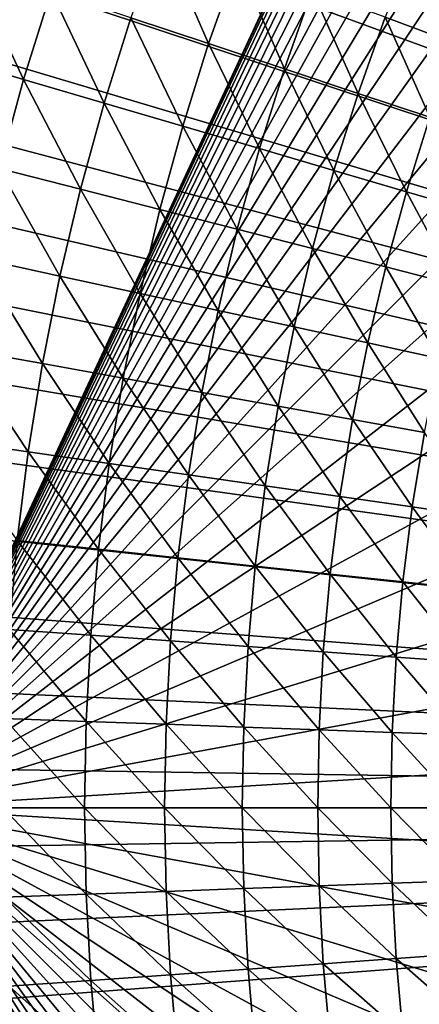
# Model space of a CAD drawing. Extents: x -30 to 67, y -249 to 30.
# Drawn here: x -18 to -16, y -1 to 6 of the extents above; entities that cross this region are included whole.
import ezdxf

# ---------------------------------------------------------------- set-up
doc = ezdxf.new("R2010")
doc.units = 0
doc.layers.add('L4', color=7, linetype='CONTINUOUS')

msp = doc.modelspace()

# ---------------------------------------------------------------- linework, layer by layer
at = {"layer": 'L4', "color": 7}
for points in [[(-16.26431, 24.8508), (-15.49889, 25.33524), (0, 0)], [(-16.26431, 24.8508), (-15.49889, 25.33524), (0, 0)], [(0, 0), (-17.0146, 24.34324), (-16.26431, 24.8508)], [(0, 0), (-17.0146, 24.34324), (-16.26431, 24.8508)], [(0, 0), (-17.74906, 23.81304), (-17.0146, 24.34324)], [(0, 0), (-17.74906, 23.81304), (-17.0146, 24.34324)], [(-18.46701, 23.26068), (-17.74906, 23.81304), (0, 0)], [(-18.46701, 23.26068), (-17.74906, 23.81304), (0, 0)], [(0, 0), (-19.16779, 22.68669), (-18.46701, 23.26068)], [(0, 0), (-19.16779, 22.68669), (-18.46701, 23.26068)], [(0, 0), (-19.85073, 22.0916), (-19.16779, 22.68669)], [(0, 0), (-19.85073, 22.0916), (-19.16779, 22.68669)], [(-20.51521, 21.47595), (-19.85073, 22.0916), (0, 0)], [(-20.51521, 21.47595), (-19.85073, 22.0916), (0, 0)], [(0, 0), (-21.1606, 20.84032), (-20.51521, 21.47595)], [(0, 0), (-21.1606, 20.84032), (-20.51521, 21.47595)], [(0, 0), (-21.78631, 20.18531), (-21.1606, 20.84032)], [(0, 0), (-21.78631, 20.18531), (-21.1606, 20.84032)], [(-22.39175, 19.51153), (-21.78631, 20.18531), (0, 0)], [(-22.39175, 19.51153), (-21.78631, 20.18531), (0, 0)], [(0, 0), (-22.97636, 18.81959), (-22.39175, 19.51153)], [(0, 0), (-22.97636, 18.81959), (-22.39175, 19.51153)], [(0, 0), (-23.5396, 18.11014), (-22.97636, 18.81959)], [(0, 0), (-23.5396, 18.11014), (-22.97636, 18.81959)], [(-24.08094, 17.38385), (-23.5396, 18.11014), (0, 0)], [(-24.08094, 17.38385), (-23.5396, 18.11014), (0, 0)], [(0, 0), (-24.59988, 16.64139), (-24.08094, 17.38385)], [(0, 0), (-24.59988, 16.64139), (-24.08094, 17.38385)], [(-19.45055, 0, 75), (-11.5, 17.05, 75), (-11.5, 17.02219, 75.97336)], [(-11.5, 17.02219, 74.02664), (-11.5, 17.05, 75), (-19.45055, 0, 75)], [(-11.5, 17.02219, 75.97336), (-11.5, 16.93886, 76.94355), (-19.45055, 0, 75)], [(-19.45055, 0, 75), (-11.5, 16.93886, 73.05644), (-11.5, 17.02219, 74.02664)], [(-11.5, 16.93886, 76.94355), (-11.5, 16.80028, 77.90741), (-19.45055, 0, 75)], [(-11.5, 16.80028, 72.0926), (-11.5, 16.93886, 73.05644), (-19.45055, 0, 75)], [(-19.45055, 0, 75), (-11.5, 16.80028, 77.90741), (-11.5, 16.6069, 78.86177)], [(-11.5, 16.6069, 71.13823), (-11.5, 16.80028, 72.0926), (-19.45055, 0, 75)], [(0, 0), (-25.09594, 15.88345), (-24.59988, 16.64139)], [(0, 0), (-25.09594, 15.88345), (-24.59988, 16.64139)], [(-11.5, 16.6069, 78.86177), (-11.5, 16.35936, 79.80354), (-19.45055, 0, 75)], [(-19.45055, 0, 75), (-11.5, 16.35936, 70.19646), (-11.5, 16.6069, 71.13823)], [(-11.5, 16.35936, 79.80354), (-11.5, 16.05845, 80.72964), (-19.45055, 0, 75)], [(-11.5, 16.05845, 69.27036), (-11.5, 16.35936, 70.19646), (-19.45055, 0, 75)], [(-19.45055, 0, 75), (-11.5, 16.05845, 80.72964), (-11.5, 15.70516, 81.63705)], [(-11.5, 15.70516, 68.36294), (-11.5, 16.05845, 69.27036), (-19.45055, 0, 75)], [(-25.56865, 15.11073), (-25.09594, 15.88345), (0, 0)], [(-25.56865, 15.11073), (-25.09594, 15.88345), (0, 0)], [(-11.5, 15.70516, 81.63705), (-11.5, 15.30064, 82.52282), (-19.45055, 0, 75)], [(-19.45055, 0, 75), (-11.5, 15.30064, 67.47718), (-11.5, 15.70516, 68.36294)], [(-11.5, 15.30064, 82.52282), (-11.5, 14.84622, 83.38404), (-19.45055, 0, 75)], [(-11.5, 14.84622, 66.61595), (-11.5, 15.30064, 67.47718), (-19.45055, 0, 75)], [(0, 0), (-26.01757, 14.32396), (-25.56865, 15.11073)], [(0, 0), (-26.01757, 14.32396), (-25.56865, 15.11073)], [(-19.45055, 0, 75), (-11.5, 14.84622, 83.38404), (-11.5, 14.34337, 84.21793)], [(-11.5, 14.34337, 65.78208), (-11.5, 14.84622, 66.61595), (-19.45055, 0, 75)], [(0, 0), (-26.4423, 13.52386), (-26.01757, 14.32396)], [(0, 0), (-26.4423, 13.52386), (-26.01757, 14.32396)], [(-11.5, 14.34337, 84.21793), (-11.5, 13.79374, 85.02174), (-19.45055, 0, 75)], [(-19.45055, 0, 75), (-11.5, 13.79374, 64.97826), (-11.5, 14.34337, 65.78208)], [(-11.5, 13.79374, 85.02174), (-11.5, 13.19911, 85.79286), (-19.45055, 0, 75)], [(-11.5, 13.19911, 64.20714), (-11.5, 13.79374, 64.97826), (-19.45055, 0, 75)], [(-26.84243, 12.71118), (-26.4423, 13.52386), (0, 0)], [(-26.84243, 12.71118), (-26.4423, 13.52386), (0, 0)], [(-19.45055, 0, 75), (-11.5, 13.19911, 85.79286), (-11.5, 12.56144, 86.52879)], [(-11.5, 12.56144, 63.47122), (-11.5, 13.19911, 64.20714), (-19.45055, 0, 75)], [(0, 0), (-27.21759, 11.88668), (-26.84243, 12.71118)], [(0, 0), (-27.21759, 11.88668), (-26.84243, 12.71118)], [(-11.5, 12.56144, 86.52879), (-11.5, 11.88279, 87.2271), (-19.45055, 0, 75)], [(-19.45055, 0, 75), (-11.5, 11.88279, 62.7729), (-11.5, 12.56144, 63.47122)], [(0, 0), (-27.56742, 11.05112), (-27.21759, 11.88668)], [(0, 0), (-27.56742, 11.05112), (-27.21759, 11.88668)], [(-11.5, 11.88279, 87.2271), (-11.5, 11.16538, 87.88553), (-19.45055, 0, 75)], [(-11.5, 11.16538, 62.11447), (-11.5, 11.88279, 62.7729), (-19.45055, 0, 75)], [(-19.45055, 0, 75), (-11.5, 11.16538, 87.88553), (-11.5, 10.41155, 88.50193)], [(-11.5, 10.41155, 61.49807), (-11.5, 11.16538, 62.11447), (-19.45055, 0, 75)], [(-27.89162, 10.20528), (-27.56742, 11.05112), (0, 0)], [(-27.89162, 10.20528), (-27.56742, 11.05112), (0, 0)], [(-11.5, 10.41155, 88.50193), (-11.5, 9.623757, 89.0743), (-19.45055, 0, 75)], [(-19.45055, 0, 75), (-11.5, 9.623757, 60.9257), (-11.5, 10.41155, 61.49807)], [(0, 0), (-28.18987, 9.349941), (-27.89162, 10.20528)], [(0, 0), (-28.18987, 9.349941), (-27.89162, 10.20528)], [(-11.5, 9.623757, 89.0743), (-11.5, 8.804576, 89.60075), (-19.45055, 0, 75)], [(-11.5, 8.804576, 60.39925), (-11.5, 9.623757, 60.9257), (-19.45055, 0, 75)], [(0, 0), (-28.46189, 8.48591), (-28.18987, 9.349941)], [(0, 0), (-28.46189, 8.48591), (-28.18987, 9.349941)], [(-19.45055, 0, 75), (-11.5, 8.804576, 89.60075), (-11.5, 7.956678, 90.07958)], [(-11.5, 7.956678, 59.92042), (-11.5, 8.804576, 60.39925), (-19.45055, 0, 75)], [(-28.70744, 7.613983), (-28.46189, 8.48591), (0, 0)], [(-28.70744, 7.613983), (-28.46189, 8.48591), (0, 0)], [(-11.5, 7.956678, 90.07958), (-11.5, 7.082826, 90.50923), (-19.45055, 0, 75)], [(-19.45055, 0, 75), (-11.5, 7.082826, 59.49077), (-11.5, 7.956678, 59.92042)], [(0, 0), (-28.92629, 6.734975), (-28.70744, 7.613983)], [(0, 0), (-28.92629, 6.734975), (-28.70744, 7.613983)], [(-11.5, 7.082826, 90.50923), (-11.5, 6.185872, 90.88828), (-19.45055, 0, 75)], [(-11.5, 6.185872, 59.11172), (-11.5, 7.082826, 59.49077), (-19.45055, 0, 75)], [(0, 0), (-29.11822, 5.849701), (-28.92629, 6.734975)], [(0, 0), (-29.11822, 5.849701), (-28.92629, 6.734975)], [(-17.43953, 6.50461, 107.9966), (-17.66059, 5.878008, 107.9966), (-17.0824, 5.685567, 108.3962)], [(-17.43953, 6.50461, 107.9966), (-17.66059, 5.878008, 107.9966), (-17.0824, 5.685567, 108.3962)], [(-17.43953, 6.50461, 107.9966), (-17.0824, 5.685567, 108.3962), (-16.86858, 6.291655, 108.3962)], [(-17.43953, 6.50461, 107.9966), (-17.0824, 5.685567, 108.3962), (-16.86858, 6.291655, 108.3962)], [(-15.55062, 6.441278, 109.2623), (-15.77062, 5.882136, 109.2623), (-15.24514, 5.686142, 109.7276)], [(-15.55062, 6.441278, 109.2623), (-15.77062, 5.882136, 109.2623), (-15.24514, 5.686142, 109.7276)], [(-15.55062, 6.441278, 109.2623), (-15.24514, 5.686142, 109.7276), (-15.03247, 6.226654, 109.7276)], [(-15.55062, 6.441278, 109.2623), (-15.24514, 5.686142, 109.7276), (-15.03247, 6.226654, 109.7276)], [(-18.85743, 6.276356, 107.267), (-19.06943, 5.599291, 107.267), (-18.45774, 5.419682, 107.62)], [(-18.85743, 6.276356, 107.267), (-19.06943, 5.599291, 107.267), (-18.45774, 5.419682, 107.62)], [(-18.85743, 6.276356, 107.267), (-18.45774, 5.419682, 107.62), (-18.25254, 6.075029, 107.62)], [(-18.85743, 6.276356, 107.267), (-18.45774, 5.419682, 107.62), (-18.25254, 6.075029, 107.62)], [(-16.86858, 6.291655, 108.3962), (-17.0824, 5.685567, 108.3962), (-16.51878, 5.497977, 108.8183)], [(-16.86858, 6.291655, 108.3962), (-17.0824, 5.685567, 108.3962), (-16.51878, 5.497977, 108.8183)], [(-16.86858, 6.291655, 108.3962), (-16.51878, 5.497977, 108.8183), (-16.31202, 6.084067, 108.8183)], [(-16.86858, 6.291655, 108.3962), (-16.51878, 5.497977, 108.8183), (-16.31202, 6.084067, 108.8183)], [(-19.45055, 0, 75), (-11.5, 6.185872, 90.88828), (-11.5, 5.26874, 91.21551)], [(-11.5, 5.26874, 58.78448), (-11.5, 6.185872, 59.11172), (-19.45055, 0, 75)], [(-16.31202, 6.084067, 108.8183), (-16.51878, 5.497977, 108.8183), (-15.97052, 5.315498, 109.2623)], [(-16.31202, 6.084067, 108.8183), (-16.51878, 5.497977, 108.8183), (-15.97052, 5.315498, 109.2623)], [(-16.31202, 6.084067, 108.8183), (-15.97052, 5.315498, 109.2623), (-15.77062, 5.882136, 109.2623)], [(-16.31202, 6.084067, 108.8183), (-15.97052, 5.315498, 109.2623), (-15.77062, 5.882136, 109.2623)], [(-18.25254, 6.075029, 107.62), (-18.45774, 5.419682, 107.62), (-17.85913, 5.243915, 107.9966)], [(-18.25254, 6.075029, 107.62), (-18.45774, 5.419682, 107.62), (-17.85913, 5.243915, 107.9966)], [(-18.25254, 6.075029, 107.62), (-17.85913, 5.243915, 107.9966), (-17.66059, 5.878008, 107.9966)], [(-18.25254, 6.075029, 107.62), (-17.85913, 5.243915, 107.9966), (-17.66059, 5.878008, 107.9966)], [(-17.66059, 5.878008, 107.9966), (-17.85913, 5.243915, 107.9966), (-17.27444, 5.072234, 108.3962)], [(-17.66059, 5.878008, 107.9966), (-17.85913, 5.243915, 107.9966), (-17.27444, 5.072234, 108.3962)], [(-17.66059, 5.878008, 107.9966), (-17.27444, 5.072234, 108.3962), (-17.0824, 5.685567, 108.3962)], [(-17.66059, 5.878008, 107.9966), (-17.27444, 5.072234, 108.3962), (-17.0824, 5.685567, 108.3962)], [(-15.77062, 5.882136, 109.2623), (-15.97052, 5.315498, 109.2623), (-15.43838, 5.138385, 109.7276)], [(-15.77062, 5.882136, 109.2623), (-15.97052, 5.315498, 109.2623), (-15.43838, 5.138385, 109.7276)], [(-15.77062, 5.882136, 109.2623), (-15.43838, 5.138385, 109.7276), (-15.24514, 5.686142, 109.7276)], [(-15.77062, 5.882136, 109.2623), (-15.43838, 5.138385, 109.7276), (-15.24514, 5.686142, 109.7276)], [(-29.28307, 4.958986), (-29.11822, 5.849701), (0, 0)], [(-29.28307, 4.958986), (-29.11822, 5.849701), (0, 0)], [(-17.0824, 5.685567, 108.3962), (-17.27444, 5.072234, 108.3962), (-16.70449, 4.90488, 108.8183)], [(-17.0824, 5.685567, 108.3962), (-17.27444, 5.072234, 108.3962), (-16.70449, 4.90488, 108.8183)], [(-17.0824, 5.685567, 108.3962), (-16.70449, 4.90488, 108.8183), (-16.51878, 5.497977, 108.8183)], [(-17.0824, 5.685567, 108.3962), (-16.70449, 4.90488, 108.8183), (-16.51878, 5.497977, 108.8183)], [(-19.06943, 5.599291, 107.267), (-18.63942, 4.757429, 107.62), (-18.45774, 5.419682, 107.62)], [(-19.06943, 5.599291, 107.267), (-18.63942, 4.757429, 107.62), (-18.45774, 5.419682, 107.62)], [(-16.51878, 5.497977, 108.8183), (-16.70449, 4.90488, 108.8183), (-16.15006, 4.742086, 109.2623)], [(-16.51878, 5.497977, 108.8183), (-16.70449, 4.90488, 108.8183), (-16.15006, 4.742086, 109.2623)], [(-16.51878, 5.497977, 108.8183), (-16.15006, 4.742086, 109.2623), (-15.97052, 5.315498, 109.2623)], [(-16.51878, 5.497977, 108.8183), (-16.15006, 4.742086, 109.2623), (-15.97052, 5.315498, 109.2623)], [(-18.45774, 5.419682, 107.62), (-18.63942, 4.757429, 107.62), (-18.03492, 4.603139, 107.9966)], [(-18.45774, 5.419682, 107.62), (-18.63942, 4.757429, 107.62), (-18.03492, 4.603139, 107.9966)], [(-18.45774, 5.419682, 107.62), (-18.03492, 4.603139, 107.9966), (-17.85913, 5.243915, 107.9966)], [(-18.45774, 5.419682, 107.62), (-18.03492, 4.603139, 107.9966), (-17.85913, 5.243915, 107.9966)], [(-15.97052, 5.315498, 109.2623), (-16.15006, 4.742086, 109.2623), (-15.61194, 4.584079, 109.7276)], [(-15.97052, 5.315498, 109.2623), (-16.15006, 4.742086, 109.2623), (-15.61194, 4.584079, 109.7276)], [(-15.97052, 5.315498, 109.2623), (-15.61194, 4.584079, 109.7276), (-15.43838, 5.138385, 109.7276)], [(-15.97052, 5.315498, 109.2623), (-15.61194, 4.584079, 109.7276), (-15.43838, 5.138385, 109.7276)], [(-11.5, 5.26874, 91.21551), (-11.5, 4.334423, 91.48985), (-19.45055, 0, 75)], [(-19.45055, 0, 75), (-11.5, 4.334423, 58.51015), (-11.5, 5.26874, 58.78448)], [(-17.85913, 5.243915, 107.9966), (-18.03492, 4.603139, 107.9966), (-17.44448, 4.452437, 108.3962)], [(-17.85913, 5.243915, 107.9966), (-18.03492, 4.603139, 107.9966), (-17.44448, 4.452437, 108.3962)], [(-17.85913, 5.243915, 107.9966), (-17.44448, 4.452437, 108.3962), (-17.27444, 5.072234, 108.3962)], [(-17.85913, 5.243915, 107.9966), (-17.44448, 4.452437, 108.3962), (-17.27444, 5.072234, 108.3962)], [(-15.43838, 5.138385, 109.7276), (-15.61194, 4.584079, 109.7276), (-15.09088, 4.431081, 110.2135)], [(-15.43838, 5.138385, 109.7276), (-15.61194, 4.584079, 109.7276), (-15.09088, 4.431081, 110.2135)], [(-17.27444, 5.072234, 108.3962), (-17.44448, 4.452437, 108.3962), (-16.86891, 4.305533, 108.8183)], [(-17.27444, 5.072234, 108.3962), (-17.44448, 4.452437, 108.3962), (-16.86891, 4.305533, 108.8183)], [(-17.27444, 5.072234, 108.3962), (-16.86891, 4.305533, 108.8183), (-16.70449, 4.90488, 108.8183)], [(-17.27444, 5.072234, 108.3962), (-16.86891, 4.305533, 108.8183), (-16.70449, 4.90488, 108.8183)], [(0, 0), (-29.42069, 4.063658), (-29.28307, 4.958986)], [(0, 0), (-29.42069, 4.063658), (-29.28307, 4.958986)], [(-16.70449, 4.90488, 108.8183), (-16.86891, 4.305533, 108.8183), (-16.30903, 4.162631, 109.2623)], [(-16.70449, 4.90488, 108.8183), (-16.86891, 4.305533, 108.8183), (-16.30903, 4.162631, 109.2623)], [(-16.70449, 4.90488, 108.8183), (-16.30903, 4.162631, 109.2623), (-16.15006, 4.742086, 109.2623)], [(-16.70449, 4.90488, 108.8183), (-16.30903, 4.162631, 109.2623), (-16.15006, 4.742086, 109.2623)], [(-18.63942, 4.757429, 107.62), (-18.79735, 4.089113, 107.62), (-18.18773, 3.956498, 107.9966)], [(-18.63942, 4.757429, 107.62), (-18.79735, 4.089113, 107.62), (-18.18773, 3.956498, 107.9966)], [(-18.63942, 4.757429, 107.62), (-18.18773, 3.956498, 107.9966), (-18.03492, 4.603139, 107.9966)], [(-18.63942, 4.757429, 107.62), (-18.18773, 3.956498, 107.9966), (-18.03492, 4.603139, 107.9966)], [(-16.15006, 4.742086, 109.2623), (-16.30903, 4.162631, 109.2623), (-15.76561, 4.023932, 109.7276)], [(-16.15006, 4.742086, 109.2623), (-16.30903, 4.162631, 109.2623), (-15.76561, 4.023932, 109.7276)], [(-16.15006, 4.742086, 109.2623), (-15.76561, 4.023932, 109.7276), (-15.61194, 4.584079, 109.7276)], [(-16.15006, 4.742086, 109.2623), (-15.76561, 4.023932, 109.7276), (-15.61194, 4.584079, 109.7276)], [(-18.03492, 4.603139, 107.9966), (-18.18773, 3.956498, 107.9966), (-17.59228, 3.826966, 108.3962)], [(-18.03492, 4.603139, 107.9966), (-18.18773, 3.956498, 107.9966), (-17.59228, 3.826966, 108.3962)], [(-18.03492, 4.603139, 107.9966), (-17.59228, 3.826966, 108.3962), (-17.44448, 4.452437, 108.3962)], [(-18.03492, 4.603139, 107.9966), (-17.59228, 3.826966, 108.3962), (-17.44448, 4.452437, 108.3962)], [(-15.61194, 4.584079, 109.7276), (-15.76561, 4.023932, 109.7276), (-15.23942, 3.889629, 110.2135)], [(-15.61194, 4.584079, 109.7276), (-15.76561, 4.023932, 109.7276), (-15.23942, 3.889629, 110.2135)], [(-15.61194, 4.584079, 109.7276), (-15.23942, 3.889629, 110.2135), (-15.09088, 4.431081, 110.2135)], [(-15.61194, 4.584079, 109.7276), (-15.23942, 3.889629, 110.2135), (-15.09088, 4.431081, 110.2135)], [(-17.44448, 4.452437, 108.3962), (-17.59228, 3.826966, 108.3962), (-17.01184, 3.700698, 108.8183)], [(-17.44448, 4.452437, 108.3962), (-17.59228, 3.826966, 108.3962), (-17.01184, 3.700698, 108.8183)], [(-17.44448, 4.452437, 108.3962), (-17.01184, 3.700698, 108.8183), (-16.86891, 4.305533, 108.8183)], [(-17.44448, 4.452437, 108.3962), (-17.01184, 3.700698, 108.8183), (-16.86891, 4.305533, 108.8183)], [(-11.5, 4.334423, 91.48985), (-11.5, 3.385967, 91.71041), (-19.45055, 0, 75)], [(-11.5, 3.385967, 58.28959), (-11.5, 4.334423, 58.51015), (-19.45055, 0, 75)], [(-16.86891, 4.305533, 108.8183), (-17.01184, 3.700698, 108.8183), (-16.44721, 3.577871, 109.2623)], [(-16.86891, 4.305533, 108.8183), (-17.01184, 3.700698, 108.8183), (-16.44721, 3.577871, 109.2623)], [(-16.86891, 4.305533, 108.8183), (-16.44721, 3.577871, 109.2623), (-16.30903, 4.162631, 109.2623)], [(-16.86891, 4.305533, 108.8183), (-16.44721, 3.577871, 109.2623), (-16.30903, 4.162631, 109.2623)], [(-16.30903, 4.162631, 109.2623), (-16.44721, 3.577871, 109.2623), (-15.89919, 3.458657, 109.7276)], [(-16.30903, 4.162631, 109.2623), (-16.44721, 3.577871, 109.2623), (-15.89919, 3.458657, 109.7276)], [(-16.30903, 4.162631, 109.2623), (-15.89919, 3.458657, 109.7276), (-15.76561, 4.023932, 109.7276)], [(-16.30903, 4.162631, 109.2623), (-15.89919, 3.458657, 109.7276), (-15.76561, 4.023932, 109.7276)], [(0, 0), (-29.53093, 3.16455), (-29.42069, 4.063658)], [(0, 0), (-29.53093, 3.16455), (-29.42069, 4.063658)], [(-18.79735, 4.089113, 107.62), (-18.93132, 3.415586, 107.62), (-18.31735, 3.304814, 107.9966)], [(-18.79735, 4.089113, 107.62), (-18.93132, 3.415586, 107.62), (-18.31735, 3.304814, 107.9966)], [(-18.79735, 4.089113, 107.62), (-18.31735, 3.304814, 107.9966), (-18.18773, 3.956498, 107.9966)], [(-18.79735, 4.089113, 107.62), (-18.31735, 3.304814, 107.9966), (-18.18773, 3.956498, 107.9966)], [(-18.18773, 3.956498, 107.9966), (-18.31735, 3.304814, 107.9966), (-17.71766, 3.196618, 108.3962)], [(-18.18773, 3.956498, 107.9966), (-18.31735, 3.304814, 107.9966), (-17.71766, 3.196618, 108.3962)], [(-18.18773, 3.956498, 107.9966), (-17.71766, 3.196618, 108.3962), (-17.59228, 3.826966, 108.3962)], [(-18.18773, 3.956498, 107.9966), (-17.71766, 3.196618, 108.3962), (-17.59228, 3.826966, 108.3962)], [(-15.76561, 4.023932, 109.7276), (-15.89919, 3.458657, 109.7276), (-15.36854, 3.34322, 110.2135)], [(-15.76561, 4.023932, 109.7276), (-15.89919, 3.458657, 109.7276), (-15.36854, 3.34322, 110.2135)], [(-15.76561, 4.023932, 109.7276), (-15.36854, 3.34322, 110.2135), (-15.23942, 3.889629, 110.2135)], [(-15.76561, 4.023932, 109.7276), (-15.36854, 3.34322, 110.2135), (-15.23942, 3.889629, 110.2135)], [(-17.59228, 3.826966, 108.3962), (-17.71766, 3.196618, 108.3962), (-17.13308, 3.091148, 108.8183)], [(-17.59228, 3.826966, 108.3962), (-17.71766, 3.196618, 108.3962), (-17.13308, 3.091148, 108.8183)], [(-17.59228, 3.826966, 108.3962), (-17.13308, 3.091148, 108.8183), (-17.01184, 3.700698, 108.8183)], [(-17.59228, 3.826966, 108.3962), (-17.13308, 3.091148, 108.8183), (-17.01184, 3.700698, 108.8183)], [(-17.01184, 3.700698, 108.8183), (-17.13308, 3.091148, 108.8183), (-16.56443, 2.988552, 109.2623)], [(-17.01184, 3.700698, 108.8183), (-17.13308, 3.091148, 108.8183), (-16.56443, 2.988552, 109.2623)], [(-17.01184, 3.700698, 108.8183), (-16.56443, 2.988552, 109.2623), (-16.44721, 3.577871, 109.2623)], [(-17.01184, 3.700698, 108.8183), (-16.56443, 2.988552, 109.2623), (-16.44721, 3.577871, 109.2623)], [(-16.44721, 3.577871, 109.2623), (-16.56443, 2.988552, 109.2623), (-16.0125, 2.888974, 109.7276)], [(-16.44721, 3.577871, 109.2623), (-16.56443, 2.988552, 109.2623), (-16.0125, 2.888974, 109.7276)], [(-16.44721, 3.577871, 109.2623), (-16.0125, 2.888974, 109.7276), (-15.89919, 3.458657, 109.7276)], [(-16.44721, 3.577871, 109.2623), (-16.0125, 2.888974, 109.7276), (-15.89919, 3.458657, 109.7276)], [(-15.89919, 3.458657, 109.7276), (-16.0125, 2.888974, 109.7276), (-15.47807, 2.792551, 110.2135)], [(-15.89919, 3.458657, 109.7276), (-16.0125, 2.888974, 109.7276), (-15.47807, 2.792551, 110.2135)], [(-15.89919, 3.458657, 109.7276), (-15.47807, 2.792551, 110.2135), (-15.36854, 3.34322, 110.2135)], [(-15.89919, 3.458657, 109.7276), (-15.47807, 2.792551, 110.2135), (-15.36854, 3.34322, 110.2135)], [(-19.45055, 0, 75), (-11.5, 3.385967, 91.71041), (-11.5, 2.426468, 91.87645)], [(-11.5, 2.426468, 58.12354), (-11.5, 3.385967, 58.28959), (-19.45055, 0, 75)], [(-18.93132, 3.415586, 107.62), (-19.04117, 2.737707, 107.62), (-18.42364, 2.64892, 107.9966)], [(-18.93132, 3.415586, 107.62), (-19.04117, 2.737707, 107.62), (-18.42364, 2.64892, 107.9966)], [(-18.93132, 3.415586, 107.62), (-18.42364, 2.64892, 107.9966), (-18.31735, 3.304814, 107.9966)], [(-18.93132, 3.415586, 107.62), (-18.42364, 2.64892, 107.9966), (-18.31735, 3.304814, 107.9966)], [(-18.31735, 3.304814, 107.9966), (-18.42364, 2.64892, 107.9966), (-17.82047, 2.562196, 108.3962)], [(-18.31735, 3.304814, 107.9966), (-18.42364, 2.64892, 107.9966), (-17.82047, 2.562196, 108.3962)], [(-18.31735, 3.304814, 107.9966), (-17.82047, 2.562196, 108.3962), (-17.71766, 3.196618, 108.3962)], [(-18.31735, 3.304814, 107.9966), (-17.82047, 2.562196, 108.3962), (-17.71766, 3.196618, 108.3962)], [(-29.6137, 2.262498), (-29.53093, 3.16455), (0, 0)], [(-29.6137, 2.262498), (-29.53093, 3.16455), (0, 0)], [(-17.71766, 3.196618, 108.3962), (-17.82047, 2.562196, 108.3962), (-17.2325, 2.477659, 108.8183)], [(-17.71766, 3.196618, 108.3962), (-17.82047, 2.562196, 108.3962), (-17.2325, 2.477659, 108.8183)], [(-17.71766, 3.196618, 108.3962), (-17.2325, 2.477659, 108.8183), (-17.13308, 3.091148, 108.8183)], [(-17.71766, 3.196618, 108.3962), (-17.2325, 2.477659, 108.8183), (-17.13308, 3.091148, 108.8183)], [(-17.13308, 3.091148, 108.8183), (-17.2325, 2.477659, 108.8183), (-16.66055, 2.395425, 109.2623)], [(-17.13308, 3.091148, 108.8183), (-17.2325, 2.477659, 108.8183), (-16.66055, 2.395425, 109.2623)], [(-17.13308, 3.091148, 108.8183), (-16.66055, 2.395425, 109.2623), (-16.56443, 2.988552, 109.2623)], [(-17.13308, 3.091148, 108.8183), (-16.66055, 2.395425, 109.2623), (-16.56443, 2.988552, 109.2623)], [(-16.56443, 2.988552, 109.2623), (-16.66055, 2.395425, 109.2623), (-16.10542, 2.315609, 109.7276)], [(-16.56443, 2.988552, 109.2623), (-16.66055, 2.395425, 109.2623), (-16.10542, 2.315609, 109.7276)], [(-16.56443, 2.988552, 109.2623), (-16.10542, 2.315609, 109.7276), (-16.0125, 2.888974, 109.7276)], [(-16.56443, 2.988552, 109.2623), (-16.10542, 2.315609, 109.7276), (-16.0125, 2.888974, 109.7276)], [(-16.0125, 2.888974, 109.7276), (-16.10542, 2.315609, 109.7276), (-15.56788, 2.238323, 110.2135)], [(-16.0125, 2.888974, 109.7276), (-16.10542, 2.315609, 109.7276), (-15.56788, 2.238323, 110.2135)], [(-16.0125, 2.888974, 109.7276), (-15.56788, 2.238323, 110.2135), (-15.47807, 2.792551, 110.2135)], [(-16.0125, 2.888974, 109.7276), (-15.56788, 2.238323, 110.2135), (-15.47807, 2.792551, 110.2135)], [(-15.47807, 2.792551, 110.2135), (-15.56788, 2.238323, 110.2135), (-15.04869, 2.163675, 110.7194)], [(-15.47807, 2.792551, 110.2135), (-15.56788, 2.238323, 110.2135), (-15.04869, 2.163675, 110.7194)], [(-19.04117, 2.737707, 107.62), (-18.50645, 1.989649, 107.9966), (-18.42364, 2.64892, 107.9966)], [(-19.04117, 2.737707, 107.62), (-18.50645, 1.989649, 107.9966), (-18.42364, 2.64892, 107.9966)], [(-18.42364, 2.64892, 107.9966), (-18.50645, 1.989649, 107.9966), (-17.90056, 1.92451, 108.3962)], [(-18.42364, 2.64892, 107.9966), (-18.50645, 1.989649, 107.9966), (-17.90056, 1.92451, 108.3962)], [(-18.42364, 2.64892, 107.9966), (-17.90056, 1.92451, 108.3962), (-17.82047, 2.562196, 108.3962)], [(-18.42364, 2.64892, 107.9966), (-17.90056, 1.92451, 108.3962), (-17.82047, 2.562196, 108.3962)], [(-17.82047, 2.562196, 108.3962), (-17.90056, 1.92451, 108.3962), (-17.30995, 1.861012, 108.8183)], [(-17.82047, 2.562196, 108.3962), (-17.90056, 1.92451, 108.3962), (-17.30995, 1.861012, 108.8183)], [(-17.82047, 2.562196, 108.3962), (-17.30995, 1.861012, 108.8183), (-17.2325, 2.477659, 108.8183)], [(-17.82047, 2.562196, 108.3962), (-17.30995, 1.861012, 108.8183), (-17.2325, 2.477659, 108.8183)], [(-11.5, 2.426468, 91.87645), (-11.5, 1.459054, 91.98745), (-19.45055, 0, 75)], [(-19.45055, 0, 75), (-11.5, 1.459054, 58.01255), (-11.5, 2.426468, 58.12354)], [(-17.2325, 2.477659, 108.8183), (-17.30995, 1.861012, 108.8183), (-16.73543, 1.799245, 109.2623)], [(-17.2325, 2.477659, 108.8183), (-17.30995, 1.861012, 108.8183), (-16.73543, 1.799245, 109.2623)], [(-17.2325, 2.477659, 108.8183), (-16.73543, 1.799245, 109.2623), (-16.66055, 2.395425, 109.2623)], [(-17.2325, 2.477659, 108.8183), (-16.73543, 1.799245, 109.2623), (-16.66055, 2.395425, 109.2623)], [(-16.66055, 2.395425, 109.2623), (-16.73543, 1.799245, 109.2623), (-16.1778, 1.739294, 109.7276)], [(-16.66055, 2.395425, 109.2623), (-16.73543, 1.799245, 109.2623), (-16.1778, 1.739294, 109.7276)], [(-16.66055, 2.395425, 109.2623), (-16.1778, 1.739294, 109.7276), (-16.10542, 2.315609, 109.7276)], [(-16.66055, 2.395425, 109.2623), (-16.1778, 1.739294, 109.7276), (-16.10542, 2.315609, 109.7276)], [(-16.10542, 2.315609, 109.7276), (-16.1778, 1.739294, 109.7276), (-15.63785, 1.681243, 110.2135)], [(-16.10542, 2.315609, 109.7276), (-16.1778, 1.739294, 109.7276), (-15.63785, 1.681243, 110.2135)], [(-16.10542, 2.315609, 109.7276), (-15.63785, 1.681243, 110.2135), (-15.56788, 2.238323, 110.2135)], [(-16.10542, 2.315609, 109.7276), (-15.63785, 1.681243, 110.2135), (-15.56788, 2.238323, 110.2135)], [(0, 0), (-29.66892, 1.358341), (-29.6137, 2.262498)], [(0, 0), (-29.66892, 1.358341), (-29.6137, 2.262498)], [(-15.56788, 2.238323, 110.2135), (-15.63785, 1.681243, 110.2135), (-15.11633, 1.625174, 110.7194)], [(-15.56788, 2.238323, 110.2135), (-15.63785, 1.681243, 110.2135), (-15.11633, 1.625174, 110.7194)], [(-15.56788, 2.238323, 110.2135), (-15.11633, 1.625174, 110.7194), (-15.04869, 2.163675, 110.7194)], [(-15.56788, 2.238323, 110.2135), (-15.11633, 1.625174, 110.7194), (-15.04869, 2.163675, 110.7194)], [(-18.50645, 1.989649, 107.9966), (-18.56567, 1.327843, 107.9966), (-17.95785, 1.284371, 108.3962)], [(-18.50645, 1.989649, 107.9966), (-18.56567, 1.327843, 107.9966), (-17.95785, 1.284371, 108.3962)], [(-18.50645, 1.989649, 107.9966), (-17.95785, 1.284371, 108.3962), (-17.90056, 1.92451, 108.3962)], [(-18.50645, 1.989649, 107.9966), (-17.95785, 1.284371, 108.3962), (-17.90056, 1.92451, 108.3962)], [(-17.90056, 1.92451, 108.3962), (-17.95785, 1.284371, 108.3962), (-17.36534, 1.241994, 108.8183)], [(-17.90056, 1.92451, 108.3962), (-17.95785, 1.284371, 108.3962), (-17.36534, 1.241994, 108.8183)], [(-17.90056, 1.92451, 108.3962), (-17.36534, 1.241994, 108.8183), (-17.30995, 1.861012, 108.8183)], [(-17.90056, 1.92451, 108.3962), (-17.36534, 1.241994, 108.8183), (-17.30995, 1.861012, 108.8183)], [(-17.30995, 1.861012, 108.8183), (-17.36534, 1.241994, 108.8183), (-16.78898, 1.200772, 109.2623)], [(-17.30995, 1.861012, 108.8183), (-17.36534, 1.241994, 108.8183), (-16.78898, 1.200772, 109.2623)], [(-17.30995, 1.861012, 108.8183), (-16.78898, 1.200772, 109.2623), (-16.73543, 1.799245, 109.2623)], [(-17.30995, 1.861012, 108.8183), (-16.78898, 1.200772, 109.2623), (-16.73543, 1.799245, 109.2623)], [(-16.73543, 1.799245, 109.2623), (-16.78898, 1.200772, 109.2623), (-16.22958, 1.160762, 109.7276)], [(-16.73543, 1.799245, 109.2623), (-16.78898, 1.200772, 109.2623), (-16.22958, 1.160762, 109.7276)], [(-16.73543, 1.799245, 109.2623), (-16.22958, 1.160762, 109.7276), (-16.1778, 1.739294, 109.7276)], [(-16.73543, 1.799245, 109.2623), (-16.22958, 1.160762, 109.7276), (-16.1778, 1.739294, 109.7276)], [(-16.1778, 1.739294, 109.7276), (-16.22958, 1.160762, 109.7276), (-15.6879, 1.122021, 110.2135)], [(-16.1778, 1.739294, 109.7276), (-16.22958, 1.160762, 109.7276), (-15.6879, 1.122021, 110.2135)], [(-16.1778, 1.739294, 109.7276), (-15.6879, 1.122021, 110.2135), (-15.63785, 1.681243, 110.2135)], [(-16.1778, 1.739294, 109.7276), (-15.6879, 1.122021, 110.2135), (-15.63785, 1.681243, 110.2135)], [(-15.63785, 1.681243, 110.2135), (-15.6879, 1.122021, 110.2135), (-15.1647, 1.084601, 110.7194)], [(-15.63785, 1.681243, 110.2135), (-15.6879, 1.122021, 110.2135), (-15.1647, 1.084601, 110.7194)], [(-15.63785, 1.681243, 110.2135), (-15.1647, 1.084601, 110.7194), (-15.11633, 1.625174, 110.7194)], [(-15.63785, 1.681243, 110.2135), (-15.1647, 1.084601, 110.7194), (-15.11633, 1.625174, 110.7194)], [(-11.5, 1.459054, 91.98745), (-11.5, 0.486881, 92.04305), (-19.45055, 0, 75)], [(-11.5, 0.486881, 57.95695), (-11.5, 1.459054, 58.01255), (-19.45055, 0, 75)], [(0, 0), (-29.69655, 0.452921), (-29.66892, 1.358341)], [(0, 0), (-29.69655, 0.452921), (-29.66892, 1.358341)], [(-18.56567, 1.327843, 107.9966), (-18.60124, 0.664345, 107.9966), (-17.99225, 0.642595, 108.3962)], [(-18.56567, 1.327843, 107.9966), (-18.60124, 0.664345, 107.9966), (-17.99225, 0.642595, 108.3962)], [(-18.56567, 1.327843, 107.9966), (-17.99225, 0.642595, 108.3962), (-17.95785, 1.284371, 108.3962)], [(-18.56567, 1.327843, 107.9966), (-17.99225, 0.642595, 108.3962), (-17.95785, 1.284371, 108.3962)], [(-17.95785, 1.284371, 108.3962), (-17.99225, 0.642595, 108.3962), (-17.39861, 0.621393, 108.8183)], [(-17.95785, 1.284371, 108.3962), (-17.99225, 0.642595, 108.3962), (-17.39861, 0.621393, 108.8183)], [(-17.95785, 1.284371, 108.3962), (-17.39861, 0.621393, 108.8183), (-17.36534, 1.241994, 108.8183)], [(-17.95785, 1.284371, 108.3962), (-17.39861, 0.621393, 108.8183), (-17.36534, 1.241994, 108.8183)], [(-17.36534, 1.241994, 108.8183), (-17.39861, 0.621393, 108.8183), (-16.82115, 0.600769, 109.2623)], [(-17.36534, 1.241994, 108.8183), (-17.39861, 0.621393, 108.8183), (-16.82115, 0.600769, 109.2623)], [(-17.36534, 1.241994, 108.8183), (-16.82115, 0.600769, 109.2623), (-16.78898, 1.200772, 109.2623)], [(-17.36534, 1.241994, 108.8183), (-16.82115, 0.600769, 109.2623), (-16.78898, 1.200772, 109.2623)], [(-16.78898, 1.200772, 109.2623), (-16.82115, 0.600769, 109.2623), (-16.26066, 0.580751, 109.7276)], [(-16.78898, 1.200772, 109.2623), (-16.82115, 0.600769, 109.2623), (-16.26066, 0.580751, 109.7276)], [(-16.78898, 1.200772, 109.2623), (-16.26066, 0.580751, 109.7276), (-16.22958, 1.160762, 109.7276)], [(-16.78898, 1.200772, 109.2623), (-16.26066, 0.580751, 109.7276), (-16.22958, 1.160762, 109.7276)], [(-16.22958, 1.160762, 109.7276), (-16.26066, 0.580751, 109.7276), (-15.71795, 0.561368, 110.2135)], [(-16.22958, 1.160762, 109.7276), (-16.26066, 0.580751, 109.7276), (-15.71795, 0.561368, 110.2135)], [(-16.22958, 1.160762, 109.7276), (-15.71795, 0.561368, 110.2135), (-15.6879, 1.122021, 110.2135)], [(-16.22958, 1.160762, 109.7276), (-15.71795, 0.561368, 110.2135), (-15.6879, 1.122021, 110.2135)], [(-15.6879, 1.122021, 110.2135), (-15.71795, 0.561368, 110.2135), (-15.19375, 0.542646, 110.7194)], [(-15.6879, 1.122021, 110.2135), (-15.71795, 0.561368, 110.2135), (-15.19375, 0.542646, 110.7194)], [(-15.6879, 1.122021, 110.2135), (-15.19375, 0.542646, 110.7194), (-15.1647, 1.084601, 110.7194)], [(-15.6879, 1.122021, 110.2135), (-15.19375, 0.542646, 110.7194), (-15.1647, 1.084601, 110.7194)], [(-18.60124, 0.664345, 107.9966), (-18.61309, 0, 107.9966), (-18.00372, 0, 108.3962)], [(-18.60124, 0.664345, 107.9966), (-18.61309, 0, 107.9966), (-18.00372, 0, 108.3962)], [(-18.60124, 0.664345, 107.9966), (-18.00372, 0, 108.3962), (-17.99225, 0.642595, 108.3962)], [(-18.60124, 0.664345, 107.9966), (-18.00372, 0, 108.3962), (-17.99225, 0.642595, 108.3962)], [(-17.99225, 0.642595, 108.3962), (-18.00372, 0, 108.3962), (-17.4097, 0, 108.8183)], [(-17.99225, 0.642595, 108.3962), (-18.00372, 0, 108.3962), (-17.4097, 0, 108.8183)], [(-17.99225, 0.642595, 108.3962), (-17.4097, 0, 108.8183), (-17.39861, 0.621393, 108.8183)], [(-17.99225, 0.642595, 108.3962), (-17.4097, 0, 108.8183), (-17.39861, 0.621393, 108.8183)], [(-17.39861, 0.621393, 108.8183), (-17.4097, 0, 108.8183), (-16.83187, 0, 109.2623)], [(-17.39861, 0.621393, 108.8183), (-17.4097, 0, 108.8183), (-16.83187, 0, 109.2623)], [(-17.39861, 0.621393, 108.8183), (-16.83187, 0, 109.2623), (-16.82115, 0.600769, 109.2623)], [(-17.39861, 0.621393, 108.8183), (-16.83187, 0, 109.2623), (-16.82115, 0.600769, 109.2623)], [(-16.82115, 0.600769, 109.2623), (-16.83187, 0, 109.2623), (-16.27103, 0, 109.7276)], [(-16.82115, 0.600769, 109.2623), (-16.83187, 0, 109.2623), (-16.27103, 0, 109.7276)], [(-16.82115, 0.600769, 109.2623), (-16.27103, 0, 109.7276), (-16.26066, 0.580751, 109.7276)], [(-16.82115, 0.600769, 109.2623), (-16.27103, 0, 109.7276), (-16.26066, 0.580751, 109.7276)], [(-16.26066, 0.580751, 109.7276), (-16.27103, 0, 109.7276), (-15.72797, 0, 110.2135)], [(-16.26066, 0.580751, 109.7276), (-16.27103, 0, 109.7276), (-15.72797, 0, 110.2135)], [(-16.26066, 0.580751, 109.7276), (-15.72797, 0, 110.2135), (-15.71795, 0.561368, 110.2135)], [(-16.26066, 0.580751, 109.7276), (-15.72797, 0, 110.2135), (-15.71795, 0.561368, 110.2135)], [(-15.71795, 0.561368, 110.2135), (-15.72797, 0, 110.2135), (-15.20344, 0, 110.7194)], [(-15.71795, 0.561368, 110.2135), (-15.72797, 0, 110.2135), (-15.20344, 0, 110.7194)], [(-15.71795, 0.561368, 110.2135), (-15.20344, 0, 110.7194), (-15.19375, 0.542646, 110.7194)], [(-15.71795, 0.561368, 110.2135), (-15.20344, 0, 110.7194), (-15.19375, 0.542646, 110.7194)], [(-29.69655, -0.452921), (-29.69655, 0.452921), (0, 0)], [(-29.69655, -0.452921), (-29.69655, 0.452921), (0, 0)], [(-19.45055, 0, 75), (-11.5, 0.486881, 92.04305), (-11.5, -0.486881, 92.04305)], [(-11.5, -0.486881, 57.95695), (-11.5, 0.486881, 57.95695), (-19.45055, 0, 75)], [(0, 0), (-29.66892, -1.358341), (-29.69655, -0.452921)], [(0, 0), (-29.66892, -1.358341), (-29.69655, -0.452921)], [(0, 0), (-29.6137, -2.262498), (-29.66892, -1.358341)], [(0, 0), (-29.6137, -2.262498), (-29.66892, -1.358341)], [(-29.53093, -3.16455), (-29.6137, -2.262498), (0, 0)], [(-29.53093, -3.16455), (-29.6137, -2.262498), (0, 0)], [(0, 0), (-29.42069, -4.063658), (-29.53093, -3.16455)], [(0, 0), (-29.42069, -4.063658), (-29.53093, -3.16455)], [(0, 0), (-29.28307, -4.958986), (-29.42069, -4.063658)], [(0, 0), (-29.28307, -4.958986), (-29.42069, -4.063658)], [(-29.11822, -5.849701), (-29.28307, -4.958986), (0, 0)], [(-29.11822, -5.849701), (-29.28307, -4.958986), (0, 0)], [(0, 0), (-28.92629, -6.734975), (-29.11822, -5.849701)], [(0, 0), (-28.92629, -6.734975), (-29.11822, -5.849701)], [(0, 0), (-28.70744, -7.613983), (-28.92629, -6.734975)], [(0, 0), (-28.70744, -7.613983), (-28.92629, -6.734975)], [(-28.46189, -8.48591), (-28.70744, -7.613983), (0, 0)], [(-28.46189, -8.48591), (-28.70744, -7.613983), (0, 0)], [(0, 0), (-28.18987, -9.349941), (-28.46189, -8.48591)], [(0, 0), (-28.18987, -9.349941), (-28.46189, -8.48591)], [(0, 0), (-27.89162, -10.20528), (-28.18987, -9.349941)], [(0, 0), (-27.89162, -10.20528), (-28.18987, -9.349941)], [(-27.56742, -11.05112), (-27.89162, -10.20528), (0, 0)], [(-27.56742, -11.05112), (-27.89162, -10.20528), (0, 0)], [(0, 0), (-27.21759, -11.88668), (-27.56742, -11.05112)], [(0, 0), (-27.21759, -11.88668), (-27.56742, -11.05112)], [(0, 0), (-26.84243, -12.71118), (-27.21759, -11.88668)], [(0, 0), (-26.84243, -12.71118), (-27.21759, -11.88668)], [(-26.4423, -13.52386), (-26.84243, -12.71118), (0, 0)], [(-26.4423, -13.52386), (-26.84243, -12.71118), (0, 0)], [(0, 0), (-26.01757, -14.32396), (-26.4423, -13.52386)], [(0, 0), (-26.01757, -14.32396), (-26.4423, -13.52386)], [(0, 0), (-25.56865, -15.11073), (-26.01757, -14.32396)], [(0, 0), (-25.56865, -15.11073), (-26.01757, -14.32396)], [(-25.09594, -15.88345), (-25.56865, -15.11073), (0, 0)], [(-25.09594, -15.88345), (-25.56865, -15.11073), (0, 0)], [(0, 0), (-24.59988, -16.64139), (-25.09594, -15.88345)], [(0, 0), (-24.59988, -16.64139), (-25.09594, -15.88345)], [(0, 0), (-24.08094, -17.38385), (-24.59988, -16.64139)], [(0, 0), (-24.08094, -17.38385), (-24.59988, -16.64139)], [(-23.5396, -18.11014), (-24.08094, -17.38385), (0, 0)], [(-23.5396, -18.11014), (-24.08094, -17.38385), (0, 0)], [(0, 0), (-22.97636, -18.81959), (-23.5396, -18.11014)], [(0, 0), (-22.97636, -18.81959), (-23.5396, -18.11014)], [(0, 0), (-22.39175, -19.51153), (-22.97636, -18.81959)], [(0, 0), (-22.39175, -19.51153), (-22.97636, -18.81959)], [(-21.78631, -20.18531), (-22.39175, -19.51153), (0, 0)], [(-21.78631, -20.18531), (-22.39175, -19.51153), (0, 0)], [(0, 0), (-21.1606, -20.84032), (-21.78631, -20.18531)], [(0, 0), (-21.1606, -20.84032), (-21.78631, -20.18531)], [(0, 0), (-20.51521, -21.47595), (-21.1606, -20.84032)], [(0, 0), (-20.51521, -21.47595), (-21.1606, -20.84032)], [(-19.85073, -22.0916), (-20.51521, -21.47595), (0, 0)], [(-19.85073, -22.0916), (-20.51521, -21.47595), (0, 0)], [(0, 0), (-19.16779, -22.68669), (-19.85073, -22.0916)], [(0, 0), (-19.16779, -22.68669), (-19.85073, -22.0916)], [(-19.45055, 0, 75), (-11.5, -2.426468, 91.87645), (-11.5, -3.385967, 91.71041)], [(-11.5, -1.459054, 91.98745), (-11.5, -2.426468, 91.87645), (-19.45055, 0, 75)], [(-11.5, -0.486881, 92.04305), (-11.5, -1.459054, 91.98745), (-19.45055, 0, 75)], [(-19.45055, 0, 75), (-11.5, -5.26874, 91.21551), (-11.5, -6.185872, 90.88828)], [(-11.5, -4.334423, 91.48985), (-11.5, -5.26874, 91.21551), (-19.45055, 0, 75)], [(-11.5, -3.385967, 91.71041), (-11.5, -4.334423, 91.48985), (-19.45055, 0, 75)], [(-19.45055, 0, 75), (-11.5, -7.956678, 90.07958), (-11.5, -8.804576, 89.60075)], [(-11.5, -7.082826, 90.50923), (-11.5, -7.956678, 90.07958), (-19.45055, 0, 75)], [(-11.5, -6.185872, 90.88828), (-11.5, -7.082826, 90.50923), (-19.45055, 0, 75)], [(-19.45055, 0, 75), (-11.5, -10.41155, 88.50193), (-11.5, -11.16538, 87.88553)], [(-11.5, -9.623757, 89.0743), (-11.5, -10.41155, 88.50193), (-19.45055, 0, 75)], [(-11.5, -8.804576, 89.60075), (-11.5, -9.623757, 89.0743), (-19.45055, 0, 75)], [(-19.45055, 0, 75), (-11.5, -12.56144, 86.52879), (-11.5, -13.19911, 85.79286)], [(-11.5, -11.88279, 87.2271), (-11.5, -12.56144, 86.52879), (-19.45055, 0, 75)], [(-11.5, -11.16538, 87.88553), (-11.5, -11.88279, 87.2271), (-19.45055, 0, 75)], [(-19.45055, 0, 75), (-11.5, -14.34337, 84.21793), (-11.5, -14.84622, 83.38404)], [(-11.5, -13.79374, 85.02174), (-11.5, -14.34337, 84.21793), (-19.45055, 0, 75)], [(-11.5, -13.19911, 85.79286), (-11.5, -13.79374, 85.02174), (-19.45055, 0, 75)], [(-19.45055, 0, 75), (-11.5, -15.70516, 81.63705), (-11.5, -16.05845, 80.72964)], [(-11.5, -15.30064, 82.52282), (-11.5, -15.70516, 81.63705), (-19.45055, 0, 75)], [(-11.5, -14.84622, 83.38404), (-11.5, -15.30064, 82.52282), (-19.45055, 0, 75)], [(-19.45055, 0, 75), (-11.5, -16.6069, 78.86177), (-11.5, -16.80028, 77.90741)], [(-11.5, -16.35936, 79.80354), (-11.5, -16.6069, 78.86177), (-19.45055, 0, 75)], [(-11.5, -16.05845, 80.72964), (-11.5, -16.35936, 79.80354), (-19.45055, 0, 75)], [(-19.45055, 0, 75), (-11.5, -17.02219, 75.97336), (-11.5, -17.05, 75)], [(-11.5, -16.93886, 76.94355), (-11.5, -17.02219, 75.97336), (-19.45055, 0, 75)], [(-11.5, -16.80028, 77.90741), (-11.5, -16.93886, 76.94355), (-19.45055, 0, 75)], [(-19.45055, 0, 75), (-11.5, -16.93886, 73.05644), (-11.5, -16.80028, 72.0926)], [(-11.5, -17.02219, 74.02664), (-11.5, -16.93886, 73.05644), (-19.45055, 0, 75)], [(-11.5, -17.05, 75), (-11.5, -17.02219, 74.02664), (-19.45055, 0, 75)], [(-19.45055, 0, 75), (-11.5, -16.35936, 70.19646), (-11.5, -16.05845, 69.27036)], [(-11.5, -16.6069, 71.13823), (-11.5, -16.35936, 70.19646), (-19.45055, 0, 75)], [(-11.5, -16.80028, 72.0926), (-11.5, -16.6069, 71.13823), (-19.45055, 0, 75)], [(-19.45055, 0, 75), (-11.5, -15.30064, 67.47718), (-11.5, -14.84622, 66.61595)], [(-11.5, -15.70516, 68.36294), (-11.5, -15.30064, 67.47718), (-19.45055, 0, 75)], [(-11.5, -16.05845, 69.27036), (-11.5, -15.70516, 68.36294), (-19.45055, 0, 75)], [(-19.45055, 0, 75), (-11.5, -13.79374, 64.97826), (-11.5, -13.19911, 64.20714)], [(-11.5, -14.34337, 65.78208), (-11.5, -13.79374, 64.97826), (-19.45055, 0, 75)], [(-11.5, -14.84622, 66.61595), (-11.5, -14.34337, 65.78208), (-19.45055, 0, 75)], [(-19.45055, 0, 75), (-11.5, -11.88279, 62.7729), (-11.5, -11.16538, 62.11447)], [(-11.5, -12.56144, 63.47122), (-11.5, -11.88279, 62.7729), (-19.45055, 0, 75)], [(-11.5, -13.19911, 64.20714), (-11.5, -12.56144, 63.47122), (-19.45055, 0, 75)], [(-19.45055, 0, 75), (-11.5, -9.623757, 60.9257), (-11.5, -8.804576, 60.39925)], [(-11.5, -10.41155, 61.49807), (-11.5, -9.623757, 60.9257), (-19.45055, 0, 75)], [(-11.5, -11.16538, 62.11447), (-11.5, -10.41155, 61.49807), (-19.45055, 0, 75)], [(-19.45055, 0, 75), (-11.5, -7.082826, 59.49077), (-11.5, -6.185872, 59.11172)], [(-11.5, -7.956678, 59.92042), (-11.5, -7.082826, 59.49077), (-19.45055, 0, 75)], [(-11.5, -8.804576, 60.39925), (-11.5, -7.956678, 59.92042), (-19.45055, 0, 75)], [(-19.45055, 0, 75), (-11.5, -4.334423, 58.51015), (-11.5, -3.385967, 58.28959)], [(-11.5, -5.26874, 58.78448), (-11.5, -4.334423, 58.51015), (-19.45055, 0, 75)], [(-11.5, -6.185872, 59.11172), (-11.5, -5.26874, 58.78448), (-19.45055, 0, 75)], [(-19.45055, 0, 75), (-11.5, -1.459054, 58.01255), (-11.5, -0.486881, 57.95695)], [(-11.5, -2.426468, 58.12354), (-11.5, -1.459054, 58.01255), (-19.45055, 0, 75)], [(-11.5, -3.385967, 58.28959), (-11.5, -2.426468, 58.12354), (-19.45055, 0, 75)], [(0, 0), (-18.46701, -23.26068), (-19.16779, -22.68669)], [(0, 0), (-18.46701, -23.26068), (-19.16779, -22.68669)], [(-18.61309, 0, 107.9966), (-18.60124, -0.664345, 107.9966), (-17.99225, -0.642595, 108.3962)], [(-18.61309, 0, 107.9966), (-17.99225, -0.642595, 108.3962), (-18.00372, 0, 108.3962)], [(-18.61309, 0, 107.9966), (-18.60124, -0.664345, 107.9966), (-17.99225, -0.642595, 108.3962)], [(-18.61309, 0, 107.9966), (-17.99225, -0.642595, 108.3962), (-18.00372, 0, 108.3962)], [(-17.74906, -23.81304), (-18.46701, -23.26068), (0, 0)], [(-17.74906, -23.81304), (-18.46701, -23.26068), (0, 0)], [(-18.00372, 0, 108.3962), (-17.99225, -0.642595, 108.3962), (-17.39861, -0.621393, 108.8183)], [(-18.00372, 0, 108.3962), (-17.39861, -0.621393, 108.8183), (-17.4097, 0, 108.8183)], [(-18.00372, 0, 108.3962), (-17.99225, -0.642595, 108.3962), (-17.39861, -0.621393, 108.8183)], [(-18.00372, 0, 108.3962), (-17.39861, -0.621393, 108.8183), (-17.4097, 0, 108.8183)], [(0, 0), (-17.0146, -24.34324), (-17.74906, -23.81304)], [(0, 0), (-17.0146, -24.34324), (-17.74906, -23.81304)], [(-17.4097, 0, 108.8183), (-17.39861, -0.621393, 108.8183), (-16.82115, -0.600769, 109.2623)], [(-17.4097, 0, 108.8183), (-16.82115, -0.600769, 109.2623), (-16.83187, 0, 109.2623)], [(-17.4097, 0, 108.8183), (-17.39861, -0.621393, 108.8183), (-16.82115, -0.600769, 109.2623)], [(-17.4097, 0, 108.8183), (-16.82115, -0.600769, 109.2623), (-16.83187, 0, 109.2623)], [(0, 0), (-16.26431, -24.8508), (-17.0146, -24.34324)], [(0, 0), (-16.26431, -24.8508), (-17.0146, -24.34324)], [(-16.83187, 0, 109.2623), (-16.82115, -0.600769, 109.2623), (-16.26066, -0.580751, 109.7276)], [(-16.83187, 0, 109.2623), (-16.26066, -0.580751, 109.7276), (-16.27103, 0, 109.7276)], [(-16.83187, 0, 109.2623), (-16.82115, -0.600769, 109.2623), (-16.26066, -0.580751, 109.7276)], [(-16.83187, 0, 109.2623), (-16.26066, -0.580751, 109.7276), (-16.27103, 0, 109.7276)], [(-16.27103, 0, 109.7276), (-16.26066, -0.580751, 109.7276), (-15.71795, -0.561368, 110.2135)], [(-16.27103, 0, 109.7276), (-15.71795, -0.561368, 110.2135), (-15.72797, 0, 110.2135)], [(-16.27103, 0, 109.7276), (-16.26066, -0.580751, 109.7276), (-15.71795, -0.561368, 110.2135)], [(-16.27103, 0, 109.7276), (-15.71795, -0.561368, 110.2135), (-15.72797, 0, 110.2135)], [(-15.49889, -25.33524), (-16.26431, -24.8508), (0, 0)], [(-15.49889, -25.33524), (-16.26431, -24.8508), (0, 0)], [(-15.72797, 0, 110.2135), (-15.71795, -0.561368, 110.2135), (-15.19375, -0.542646, 110.7194)], [(-15.72797, 0, 110.2135), (-15.19375, -0.542646, 110.7194), (-15.20344, 0, 110.7194)], [(-15.72797, 0, 110.2135), (-15.71795, -0.561368, 110.2135), (-15.19375, -0.542646, 110.7194)], [(-15.72797, 0, 110.2135), (-15.19375, -0.542646, 110.7194), (-15.20344, 0, 110.7194)], [(-16.82115, -0.600769, 109.2623), (-16.22958, -1.160762, 109.7276), (-16.26066, -0.580751, 109.7276)], [(-16.82115, -0.600769, 109.2623), (-16.22958, -1.160762, 109.7276), (-16.26066, -0.580751, 109.7276)], [(-16.26066, -0.580751, 109.7276), (-15.6879, -1.122021, 110.2135), (-15.71795, -0.561368, 110.2135)], [(-16.26066, -0.580751, 109.7276), (-15.6879, -1.122021, 110.2135), (-15.71795, -0.561368, 110.2135)], [(-16.26066, -0.580751, 109.7276), (-16.22958, -1.160762, 109.7276), (-15.6879, -1.122021, 110.2135)], [(-16.26066, -0.580751, 109.7276), (-16.22958, -1.160762, 109.7276), (-15.6879, -1.122021, 110.2135)], [(-15.71795, -0.561368, 110.2135), (-15.1647, -1.084601, 110.7194), (-15.19375, -0.542646, 110.7194)], [(-15.71795, -0.561368, 110.2135), (-15.1647, -1.084601, 110.7194), (-15.19375, -0.542646, 110.7194)], [(-15.71795, -0.561368, 110.2135), (-15.6879, -1.122021, 110.2135), (-15.1647, -1.084601, 110.7194)], [(-15.71795, -0.561368, 110.2135), (-15.6879, -1.122021, 110.2135), (-15.1647, -1.084601, 110.7194)], [(-18.60124, -0.664345, 107.9966), (-17.95785, -1.284371, 108.3962), (-17.99225, -0.642595, 108.3962)], [(-18.60124, -0.664345, 107.9966), (-17.95785, -1.284371, 108.3962), (-17.99225, -0.642595, 108.3962)], [(-17.99225, -0.642595, 108.3962), (-17.36534, -1.241994, 108.8183), (-17.39861, -0.621393, 108.8183)], [(-17.99225, -0.642595, 108.3962), (-17.36534, -1.241994, 108.8183), (-17.39861, -0.621393, 108.8183)], [(-17.99225, -0.642595, 108.3962), (-17.95785, -1.284371, 108.3962), (-17.36534, -1.241994, 108.8183)], [(-17.99225, -0.642595, 108.3962), (-17.95785, -1.284371, 108.3962), (-17.36534, -1.241994, 108.8183)], [(-17.39861, -0.621393, 108.8183), (-16.78898, -1.200772, 109.2623), (-16.82115, -0.600769, 109.2623)], [(-17.39861, -0.621393, 108.8183), (-16.78898, -1.200772, 109.2623), (-16.82115, -0.600769, 109.2623)], [(-17.39861, -0.621393, 108.8183), (-17.36534, -1.241994, 108.8183), (-16.78898, -1.200772, 109.2623)], [(-17.39861, -0.621393, 108.8183), (-17.36534, -1.241994, 108.8183), (-16.78898, -1.200772, 109.2623)], [(-16.82115, -0.600769, 109.2623), (-16.78898, -1.200772, 109.2623), (-16.22958, -1.160762, 109.7276)], [(-16.82115, -0.600769, 109.2623), (-16.78898, -1.200772, 109.2623), (-16.22958, -1.160762, 109.7276)], [(-18.60124, -0.664345, 107.9966), (-18.56567, -1.327843, 107.9966), (-17.95785, -1.284371, 108.3962)], [(-18.60124, -0.664345, 107.9966), (-18.56567, -1.327843, 107.9966), (-17.95785, -1.284371, 108.3962)], [(-15.6879, -1.122021, 110.2135), (-15.11633, -1.625174, 110.7194), (-15.1647, -1.084601, 110.7194)], [(-15.6879, -1.122021, 110.2135), (-15.11633, -1.625174, 110.7194), (-15.1647, -1.084601, 110.7194)], [(-16.78898, -1.200772, 109.2623), (-16.1778, -1.739294, 109.7276), (-16.22958, -1.160762, 109.7276)], [(-16.78898, -1.200772, 109.2623), (-16.1778, -1.739294, 109.7276), (-16.22958, -1.160762, 109.7276)], [(-16.22958, -1.160762, 109.7276), (-15.63785, -1.681243, 110.2135), (-15.6879, -1.122021, 110.2135)], [(-16.22958, -1.160762, 109.7276), (-15.63785, -1.681243, 110.2135), (-15.6879, -1.122021, 110.2135)], [(-16.22958, -1.160762, 109.7276), (-16.1778, -1.739294, 109.7276), (-15.63785, -1.681243, 110.2135)], [(-16.22958, -1.160762, 109.7276), (-16.1778, -1.739294, 109.7276), (-15.63785, -1.681243, 110.2135)], [(-15.6879, -1.122021, 110.2135), (-15.63785, -1.681243, 110.2135), (-15.11633, -1.625174, 110.7194)], [(-15.6879, -1.122021, 110.2135), (-15.63785, -1.681243, 110.2135), (-15.11633, -1.625174, 110.7194)], [(-17.95785, -1.284371, 108.3962), (-17.30995, -1.861012, 108.8183), (-17.36534, -1.241994, 108.8183)], [(-17.95785, -1.284371, 108.3962), (-17.30995, -1.861012, 108.8183), (-17.36534, -1.241994, 108.8183)], [(-17.36534, -1.241994, 108.8183), (-16.73543, -1.799245, 109.2623), (-16.78898, -1.200772, 109.2623)], [(-17.36534, -1.241994, 108.8183), (-16.73543, -1.799245, 109.2623), (-16.78898, -1.200772, 109.2623)], [(-17.36534, -1.241994, 108.8183), (-17.30995, -1.861012, 108.8183), (-16.73543, -1.799245, 109.2623)], [(-17.36534, -1.241994, 108.8183), (-17.30995, -1.861012, 108.8183), (-16.73543, -1.799245, 109.2623)], [(-16.78898, -1.200772, 109.2623), (-16.73543, -1.799245, 109.2623), (-16.1778, -1.739294, 109.7276)], [(-16.78898, -1.200772, 109.2623), (-16.73543, -1.799245, 109.2623), (-16.1778, -1.739294, 109.7276)], [(-18.56567, -1.327843, 107.9966), (-17.90056, -1.92451, 108.3962), (-17.95785, -1.284371, 108.3962)], [(-18.56567, -1.327843, 107.9966), (-17.90056, -1.92451, 108.3962), (-17.95785, -1.284371, 108.3962)], [(-17.95785, -1.284371, 108.3962), (-17.90056, -1.92451, 108.3962), (-17.30995, -1.861012, 108.8183)], [(-17.95785, -1.284371, 108.3962), (-17.90056, -1.92451, 108.3962), (-17.30995, -1.861012, 108.8183)], [(-18.56567, -1.327843, 107.9966), (-18.50645, -1.989649, 107.9966), (-17.90056, -1.92451, 108.3962)], [(-18.56567, -1.327843, 107.9966), (-18.50645, -1.989649, 107.9966), (-17.90056, -1.92451, 108.3962)]]:
    msp.add_3dface(points, dxfattribs=at)

doc.saveas('drawing.dxf')
